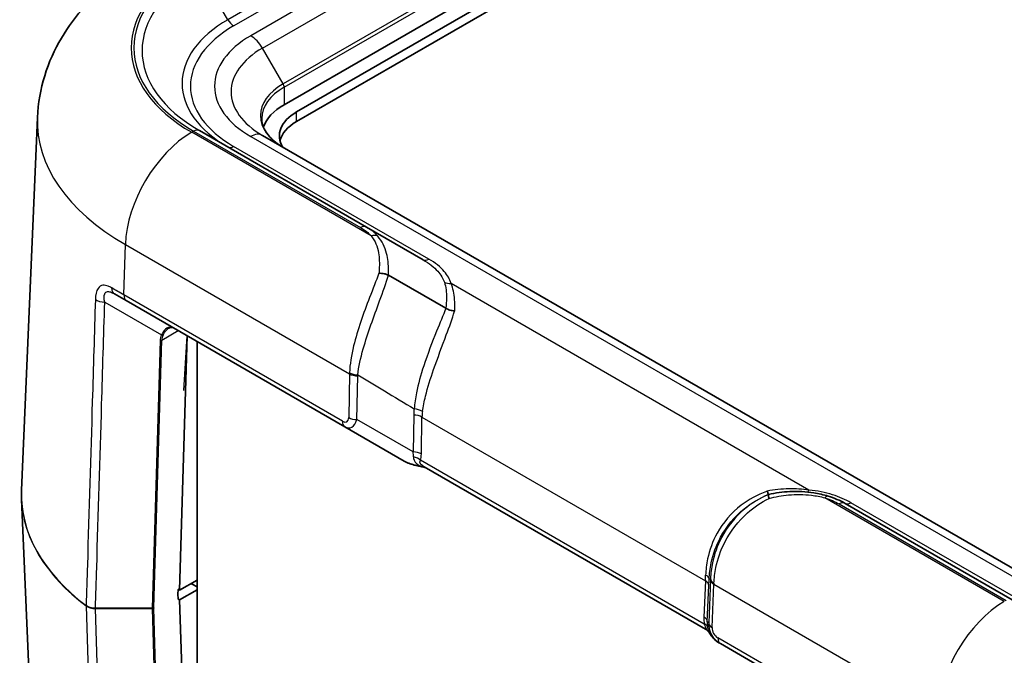
# Model space of a CAD drawing. Units: millimetres. Extents: x 0 to 4406, y 0 to 422.
# Drawn here: x 116 to 158, y 292 to 319 of the extents above; entities that cross this region are included whole.
import ezdxf

# ---------------------------------------------------------------- set-up
doc = ezdxf.new("R2010")
doc.units = ezdxf.units.MM
doc.header["$LTSCALE"] = 1.5
doc.layers.get('Defpoints').update_dxf_attribs({"lineweight": 25})
for name, color, linetype, lineweight in [('Dimension (ISO)', 7, 'Continuous', 18), ('Visible (ISO)', 7, 'Continuous', 35), ('Visible Narrow (ISO)', 7, 'Continuous', 25)]:
    doc.layers.add(name, color=color, linetype=linetype, lineweight=lineweight)
doc.styles.add('Note Text (TK)', font='txt')
doc.dimstyles.new('Default - Method 1b (TK)', dxfattribs={"dimscale": 1.5, "dimtxt": 2.5, "dimasz": 2.5, "dimexe": 1, "dimexo": 1.5, "dimgap": 1, "dimtad": 1, "dimtoh": 1, "dimrnd": 1e-08, "dimdsep": 46, "dimtxsty": 'Note Text (TK)', "dimcen": 0.09, "dimdle": 5, "dimclrd": 100, "dimclre": 100, "dimclrt": 7, "dimadec": 1, "dimazin": 1, "dimtfac": 1, "dimtmove": 0, "dimatfit": 3, "dimfxl": 1, "dimtolj": 1, "dimlwd": -1, "dimlwe": -1, "dimarcsym": 0})

# ---------------------------------------------------------------- blocks, each defined once
blk = doc.blocks.new('*D6')
at = {"layer": 'Defpoints', "color": 0}
for p in [(239.47, 340.754), (289.321, 311.972), (154.928, 287.634)]:
    blk.add_point(p, dxfattribs=at)
at = {"layer": 'Dimension (ISO)', "color": 100}
for p, q in [((241.674, 339.481), (290.79, 311.124)), ((207.954, 260.847), (286.145, 309.977)), ((157.132, 286.361), (206.248, 258.004))]:
    blk.add_line(p, q, dxfattribs=at)
for points in [[(285.813, 310.507), (286.478, 309.448), (289.321, 311.972)], [(207.622, 261.377), (208.287, 260.318), (204.779, 258.852)]]:
    blk.add_solid(points, dxfattribs=at)
at = {"layer": 'Dimension (ISO)', "color": 7, "insert": (240.634, 285.367), "char_height": 3.75, "attachment_point": 4, "rotation": 32.1424, "style": 'Note Text (TK)'}
blk.add_mtext('\\A1;{\\Q-27.858;\\W0.834;\\H0.816x; \\fＭＳ Ｐゴシック|b0|i0;\\H3.7500;121.9}', dxfattribs=at)
blk = doc.blocks.new('*D7')
at = {"layer": 'Defpoints', "color": 0}
for p in [(170.294, 294.569), (172.546, 264.424), (137.545, 244.215)]:
    blk.add_point(p, dxfattribs=at)
at = {"layer": 'Dimension (ISO)', "color": 100}
for p, q in [((168.131, 293.32), (133.851, 273.528)), ((135.572, 270.621), (137.265, 247.955)), ((170.383, 263.175), (136.103, 243.383))]:
    blk.add_line(p, q, dxfattribs=at)
for points in [[(136.195, 270.668), (134.949, 270.575), (135.293, 274.361)], [(137.888, 248.001), (136.642, 247.908), (137.545, 244.215)]]:
    blk.add_solid(points, dxfattribs=at)
at = {"layer": 'Dimension (ISO)', "color": 7, "insert": (139.455, 263.949), "char_height": 3.75, "attachment_point": 4, "rotation": 274.272, "style": 'Note Text (TK)'}
blk.add_mtext('\\A1;{\\Q-25.728;\\W0.852;\\H0.816x; \\fＭＳ Ｐゴシック|b0|i0;\\H3.7500;36.5}', dxfattribs=at)

msp = doc.modelspace()

# ---------------------------------------------------------------- linework, layer by layer
at = {"layer": 'Visible (ISO)'}
for p, q in [((194.2853, 354.5294), (127.1101, 315.7458)), ((127.6405, 315.4396), (194.8156, 354.2232)), ((194.8156, 353.815), (127.6405, 315.0314)), ((116.5927, 315.2057), (115.9126, 299.3079)), ((130.6225, 310.5336), (123.5014, 314.645)), ((160.8341, 294.4382), (126.1859, 314.4423)), ((130.6225, 310.5336), (133.0367, 309.1397)), ((134.0047, 307.0688), (131.5626, 308.4787)), ((120.3829, 307.3946), (119.8769, 307.6868)), ((120.3829, 307.3946), (129.7006, 302.0151)), ((134.0054, 307.0684), (134.0047, 307.0688)), ((122.6554, 295.0476), (122.9778, 305.8965)), ((123.3978, 290.5773), (123.3978, 305.654)), ((129.7006, 302.0151), (132.2358, 300.5514)), ((145.0728, 293.3936), (133.0891, 300.3124)), ((116.2366, 291.3369), (115.9126, 298.9115)), ((158.1496, 294.6408), (151.0284, 298.7522)), ((123.3978, 295.4763), (122.6554, 295.0476)), ((123.3978, 295.1905), (123.1857, 295.313)), ((122.6554, 295.0476), (122.5846, 295.0885)), ((122.5906, 295.085), (122.5847, 294.8872)), ((122.5847, 294.8815), (122.5908, 294.6838)), ((122.6554, 294.6394), (123.3978, 295.068)), ((122.6554, 294.6394), (122.5846, 294.6802)), ((122.7772, 290.6796), (122.6554, 294.6394)), ((145.6524, 292.8053), (145.7135, 292.77)), ((145.7135, 292.77), (155.0312, 287.3905))]:
    msp.add_line(p, q, dxfattribs=at)
for centre, major_axis, start_param, end_param in [((129.4082, 314.419), (-3.25, 0), 5.4977871, 6.0757737), ((129.4082, 314.419), (-2.5, 0), 5.4977871, 6.6174195), ((129.4082, 314.0108), (-2.5, 0), 5.4977871, 6.1412883), ((129.4082, 298.9056), (-8.8, 0), 0.7797163, 0.7853982), ((122.6554, 294.9252), (-0.05, -0.0866), 5.4628806, 5.5326937)]:
    msp.add_ellipse(centre, major_axis=major_axis, ratio=0.5773503, start_param=start_param, end_param=end_param, dxfattribs=at)
for points, knots in [([(121.1702, 321.9745), (120.7017, 321.704), (120.2513, 321.4031), (119.397, 320.7312), (118.9929, 320.3601), (118.2488, 319.5372), (117.9088, 319.085), (117.3238, 318.0957), (117.0793, 317.558), (116.7263, 316.4173), (116.6188, 315.8145), (116.5927, 315.2057)], [0, 0, 0, 0, 0.15214059, 0.15214059, 0.30428118, 0.30428118, 0.45642176, 0.45642176, 0.60856235, 0.60856235, 0.76070294, 0.76070294, 0.76070294, 0.76070294]), ([(127.0687, 313.9326), (126.9488, 314.0018), (126.8393, 314.076), (126.6438, 314.2314), (126.5577, 314.3126), (126.4107, 314.4792), (126.3497, 314.5645), (126.253, 314.7364), (126.2173, 314.8229), (126.1699, 314.9955), (126.1582, 315.0817), (126.1582, 315.1679)], [4.71238898, 4.71238898, 4.71238898, 4.71238898, 4.86946861, 4.86946861, 5.02654825, 5.02654825, 5.18362788, 5.18362788, 5.34070751, 5.34070751, 5.49778714, 5.49778714, 5.49778714, 5.49778714]), ([(131.558, 308.4812), (131.5039, 308.5084), (131.4433, 308.5294), (131.3428, 308.5514), (131.3051, 308.5569), (131.2299, 308.5628), (131.1925, 308.5632), (131.1556, 308.5608), (131.1549, 308.5608), (131.1543, 308.5608)], [-0.042326136, -0.042326136, -0.042326136, -0.042326136, -0.022759087, -0.022759087, -0.011364594, -0.011364594, 0, 0, 0.000198691, 0.000198691, 0.000198691, 0.000198691]), ([(134.3843, 306.9657), (134.3837, 306.9657), (134.3831, 306.9657), (134.3494, 306.9659), (134.3156, 306.9684), (134.2481, 306.9781), (134.2145, 306.9851), (134.1185, 307.0119), (134.0587, 307.0371), (134.0054, 307.0684)], [-0.040419715, -0.040419715, -0.040419715, -0.040419715, -0.040231426, -0.040231426, -0.029912595, -0.029912595, -0.019622812, -0.019622812, 0, 0, 0, 0]), ([(122.4103, 306.2241), (122.3952, 306.2329), (122.3804, 306.2397), (122.3517, 306.2497), (122.3377, 306.2529), (122.3103, 306.2563), (122.2968, 306.2564), (122.2694, 306.2535), (122.2555, 306.2505), (122.2268, 306.2409), (122.2119, 306.2342), (122.1967, 306.2254)], [0, 0, 0, 0, 0.012047341, 0.012047341, 0.024094681, 0.024094681, 0.036142022, 0.036142022, 0.048189362, 0.048189362, 0.060236703, 0.060236703, 0.060236703, 0.060236703]), ([(132.2358, 300.5514), (132.2683, 300.5326), (132.3033, 300.5148), (132.3781, 300.4807), (132.4179, 300.4646), (132.5019, 300.434), (132.5461, 300.4195), (132.6385, 300.3924), (132.6868, 300.3797), (132.7867, 300.3562), (132.8385, 300.3454), (132.8917, 300.3355)], [0.53739536, 0.53739536, 0.53739536, 0.53739536, 0.64846757, 0.64846757, 0.75953978, 0.75953978, 0.87061199, 0.87061199, 0.98168419, 0.98168419, 1.0927564, 1.0927564, 1.0927564, 1.0927564]), ([(132.8917, 300.3355), (132.9219, 300.3299), (132.9517, 300.3235), (133.0107, 300.309), (133.0399, 300.301), (133.0977, 300.284), (133.1262, 300.2749), (133.1675, 300.2611), (133.1803, 300.2568), (133.1932, 300.2523)], [0, 0, 0, 0, 0.010149471, 0.010149471, 0.020298942, 0.020298942, 0.030448413, 0.030448413, 0.03506993, 0.03506993, 0.03506993, 0.03506993]), ([(115.9126, 298.9115), (115.9115, 298.938), (115.9106, 298.9644), (115.9092, 299.0172), (115.9087, 299.0436), (115.9083, 299.0965), (115.9083, 299.1229), (115.9087, 299.1758), (115.9092, 299.2022), (115.9106, 299.255), (115.9115, 299.2814), (115.9126, 299.3079)], [5.473091921, 5.473091921, 5.473091921, 5.473091921, 5.48297001, 5.48297001, 5.492848099, 5.492848099, 5.502726188, 5.502726188, 5.512604278, 5.512604278, 5.522482367, 5.522482367, 5.522482367, 5.522482367]), ([(147.7086, 299.2729), (147.7088, 299.2725), (147.7089, 299.2721), (147.7168, 299.2482), (147.7238, 299.2272), (147.7361, 299.1908), (147.7413, 299.1754), (147.7538, 299.1396), (147.7584, 299.1275), (147.7591, 299.1277)], [-0.000188303, -0.000188303, -0.000188303, -0.000188303, 0, 0, 0.010319591, 0.010319591, 0.020610133, 0.020610133, 0.040234392, 0.040234392, 0.040234392, 0.040234392]), ([(147.7589, 299.1276), (147.7548, 299.1259), (147.7546, 299.1121), (147.7608, 299.0725), (147.7643, 299.0542), (147.774, 299.0111), (147.78, 298.9864), (147.7873, 298.9585), (147.7875, 298.958), (147.7876, 298.9575)], [0, 0, 0, 0, 0.019564544, 0.019564544, 0.030957578, 0.030957578, 0.042320717, 0.042320717, 0.042519382, 0.042519382, 0.042519382, 0.042519382]), ([(150.3101, 299.0585), (150.111, 299.1193), (149.9044, 299.1659), (149.3581, 299.2516), (149.0134, 299.2699), (148.3652, 299.2401), (148.061, 299.1999), (147.7591, 299.1277)], [1.35961923, 1.35961923, 1.35961923, 1.35961923, 1.41893629, 1.41893629, 1.51384358, 1.51384358, 1.59746012, 1.59746012, 1.59746012, 1.59746012]), ([(151.0284, 298.7522), (150.9188, 298.8155), (150.8034, 298.8724), (150.5633, 298.9742), (150.4385, 299.0192), (150.3101, 299.0585)], [-0.07657196, -0.07657196, -0.07657196, -0.07657196, -0.03828598, -0.03828598, 0, 0, 0, 0]), ([(145.1982, 293.2907), (145.1954, 293.2939), (145.1922, 293.2975), (145.1846, 293.3057), (145.1802, 293.3103), (145.1694, 293.3209), (145.1631, 293.327), (145.1471, 293.3413), (145.1375, 293.3495), (145.1117, 293.369), (145.0957, 293.3804), (145.0728, 293.3936)], [0.2113426689, 0.2113426689, 0.2113426689, 0.2113426689, 0.2119058995, 0.2119058995, 0.21246913, 0.21246913, 0.2130323606, 0.2130323606, 0.2135955911, 0.2135955911, 0.2141588217, 0.2141588217, 0.2141588217, 0.2141588217]), ([(145.1982, 293.2907), (145.2034, 293.2847), (145.2085, 293.2787), (145.2182, 293.2669), (145.2229, 293.261), (145.2319, 293.2492), (145.2361, 293.2434), (145.2442, 293.2318), (145.248, 293.2261), (145.2551, 293.2148), (145.2584, 293.2092), (145.2615, 293.2036)], [0.111119886, 0.111119886, 0.111119886, 0.111119886, 0.115040905, 0.115040905, 0.118961924, 0.118961924, 0.122882943, 0.122882943, 0.126803963, 0.126803963, 0.130724982, 0.130724982, 0.130724982, 0.130724982]), ([(145.2615, 293.2036), (145.2798, 293.1706), (145.2999, 293.1386), (145.3434, 293.077), (145.3668, 293.0473), (145.4166, 292.9907), (145.4431, 292.9638), (145.4986, 292.913), (145.5278, 292.8891), (145.5884, 292.8446), (145.6199, 292.824), (145.6524, 292.8053)], [-1.0927564, -1.0927564, -1.0927564, -1.0927564, -0.9816842, -0.9816842, -0.87061199, -0.87061199, -0.75953978, -0.75953978, -0.64846757, -0.64846757, -0.53739536, -0.53739536, -0.53739536, -0.53739536])]:
    msp.add_open_spline(points, degree=3, knots=knots, dxfattribs=at)
for points in [[(131.558, 308.4812), (131.5595, 308.4804), (131.5611, 308.4796), (131.5626, 308.4787)], [(147.7591, 299.1277), (147.7591, 299.1277), (147.759, 299.1277), (147.7589, 299.1276)]]:
    msp.add_open_spline(points, degree=3, dxfattribs=at)
at = {"layer": 'Visible Narrow (ISO)'}
for p, q in [((192.861, 357.4746), (125.6859, 318.691)), ((126.1859, 318.1632), (193.361, 356.9468)), ((194.2439, 355.4176), (127.0687, 316.6341)), ((127.1101, 316.4947), (194.2853, 355.2783)), ((132.6832, 323.9791), (124.7085, 319.3749)), ((124.9585, 319.111), (132.9332, 323.7152)), ((124.7085, 319.3749), (123.5014, 321.4656)), ((127.0687, 316.6341), (126.1859, 318.1632)), ((127.1101, 316.4947), (127.1101, 315.7458)), ((127.6405, 315.0314), (127.6405, 315.4396)), ((130.8247, 310.1541), (123.1702, 314.5734)), ((123.2514, 314.6202), (130.3725, 310.5088)), ((125.6859, 314.3928), (160.3341, 294.3886)), ((133.2867, 309.1645), (124.9585, 313.9728)), ((120.2796, 307.6379), (120.3435, 309.7894)), ((120.3435, 309.7894), (129.8973, 304.2735)), ((149.4887, 299.3214), (134.2296, 308.1312)), ((119.4626, 307.3283), (121.8814, 305.9318)), ((129.5972, 302.2584), (120.2796, 307.6379)), ((121.8928, 305.7117), (122.5953, 306.1173)), ((121.8221, 305.6969), (121.4827, 294.2761)), ((121.5534, 294.2909), (121.8928, 305.7117)), ((122.8364, 303.5598), (122.9778, 305.8965)), ((129.8973, 304.2735), (129.8651, 302.4068)), ((130.2184, 302.3223), (130.2507, 304.189)), ((132.609, 300.9421), (130.2184, 302.3223)), ((132.6362, 302.5157), (132.609, 300.9421)), ((132.9623, 300.8576), (132.9895, 302.4312)), ((132.9895, 302.4312), (145.0754, 295.4534)), ((145.0282, 293.6029), (132.927, 300.5895)), ((157.8185, 294.5692), (150.164, 298.9885)), ((150.7784, 298.7275), (157.8996, 294.6161)), ((159.5933, 293.9764), (151.2784, 298.777)), ((123.1857, 295.313), (123.1857, 295.3538)), ((145.0754, 295.4534), (145.0097, 293.902)), ((145.1561, 293.698), (145.2218, 295.2494)), ((145.2916, 295.5051), (145.2137, 293.6648)), ((145.3601, 293.4608), (145.438, 295.3011)), ((145.438, 295.3011), (154.9918, 289.7852)), ((119.0682, 294.2761), (119.0682, 294.268)), ((121.4827, 294.2761), (119.0682, 294.2761)), ((119.0682, 294.268), (121.4827, 294.268)), ((121.4827, 294.268), (121.5999, 290.4593)), ((121.6706, 290.4782), (121.5534, 294.2869)), ((145.2137, 293.6648), (145.1561, 293.698)), ((154.9278, 287.6337), (145.6102, 293.0133))]:
    msp.add_line(p, q, dxfattribs=at)
for centre, major_axis, ratio, start_param, end_param in [((129.4082, 318.1749), (-8.8218, 0), 0.5773503, 5.4977871, 7.0685835), ((129.4082, 318.1749), (-8.7071, 0), 0.5773503, 5.4977871, 7.0685835), ((129.4082, 318.0553), (-8.3536, 0), 0.5773503, 5.4977871, 7.0685835), ((129.4082, 316.6615), (-6.6464, 0), 0.5773503, 5.4977871, 7.0685835), ((129.4082, 316.5419), (-6.2929, 0), 0.5773503, 5.4977871, 7.0685835), ((124.9585, 319.5192), (-0.25, 0.433), 0.5773503, 1.5707963, 2.3561945), ((129.4082, 316.5419), (-5.2642, 0), 0.5773503, 5.4977871, 7.0685835), ((125.6859, 317.8745), (0.5, -0.866), 0.5773503, 1.5707963, 2.3561945), ((129.4082, 316.3028), (-4.5571, 0), 0.5773503, 5.4977871, 7.0685835), ((129.4082, 315.2833), (-3.3086, 0), 0.5773503, 5.4977871, 7.0685835), ((126.9687, 316.5763), (-0.1, 0.1732), 0.5773503, 3.9269908, 4.712389), ((129.4082, 315.1679), (-3.25, 0), 0.5773503, 5.4977871, 6.2831853), ((129.4082, 315.0229), (-12.8194, 0), 0.5773503, 6.2584901, 7.0685835), ((123.1702, 311.3074), (2, 3.4641), 0.5773503, 0.7853982, 2.3212879), ((123.2514, 314.212), (0.25, 0.433), 0.5773503, 0, 0.7853982), ((125.6859, 313.5763), (0.5, 0.866), 0.5773503, 0, 0.7853982), ((124.9585, 314.3811), (-0.25, -0.433), 0.5773503, 0, 0.7853982), ((130.3725, 310.1006), (0.25, 0.433), 0.5773503, 0, 0.7853982), ((130.8247, 309.7458), (0.3686, 0.3378), 0.7217129, 0.3117554, 0.9864794), ((133.2867, 309.5728), (-0.25, -0.433), 0.5773503, 0, 0.7853982), ((134.2296, 308.5395), (-0.4775, -0.1485), 0.8036507, 0.7029617, 1.3259365), ((120.1269, 308.1198), (-0.25, -0.433), 0.6415852, 5.4611777, 6.2831853), ((119.4626, 307.6068), (0.4998, -0.0151), 0.5568434, 3.8043803, 4.7292247), ((120.6329, 307.8277), (-0.25, -0.433), 0.5773503, 5.4628806, 6.2831853), ((123.3778, 305.6969), (-1.5558, -0.0243), 0.5871578, 5.996513, 6.256538), ((121.8221, 305.7526), (-0.1, 0.003), 0.5568493, 1.5873462, 2.3730491), ((121.8814, 305.9875), (-0.0901, 0.0435), 0.5170328, 1.8153353, 2.6427497), ((123.3778, 305.7526), (-1.4845, -0.0815), 0.5585711, 5.974218, 6.2342431), ((135.2017, 304.3611), (-5.3031, -0.2106), 0.6290998, 6.232055, 6.2463464), ((130.2507, 304.4633), (0.4999, -0.0086), 0.5484459, 3.936977, 4.7218706), ((130.2519, 304.5051), (0.4996, -0.0207), 0.5481735, 3.9503389, 4.7351281), ((135.2017, 304.0868), (-4.9508, 0.1111), 0.5910525, 6.2719386, 6.28623), ((139.0018, 302.3843), (-6.3653, 0.1429), 0.5910525, 6.2150668, 6.28623), ((132.6569, 302.5086), (-0.4953, 0.0685), 0.5448759, 4.001166, 4.7875642), ((129.3694, 302.9672), (0.4224, -0.7383), 0.3513299, 5.7405164, 6.8163285), ((129.7228, 303.157), (0.1774, -1.1864), 0.4615915, 5.9312322, 7.0070443), ((130.2184, 302.5966), (0.4999, -0.0086), 0.5484459, 3.936977, 4.7218706), ((132.6362, 302.2414), (-0.4999, 0.0086), 0.5484459, 3.936977, 4.7218706), ((139.0018, 302.11), (-6.0079, 0.4222), 0.5553207, 6.2422607, 6.3134239), ((129.9506, 302.4481), (-0.25, -0.433), 0.5773503, 5.4628806, 6.2831853), ((132.609, 300.6679), (-0.4999, 0.0086), 0.5484459, 3.936977, 4.7218706), ((131.1222, 302.349), (1.4354, -1.788), 0.2604427, 0.2839934, 0.4855305), ((132.5737, 300.3998), (-0.4811, 0.1362), 0.6824852, 4.0977888, 4.7868575), ((131.4755, 302.5388), (1.2672, -2.2148), 0.3513299, 0.3316061, 0.5331432), ((133.658, 300.8849), (-1.6413, -0.0603), 0.3507895, 0.5098393, 1.0652003), ((132.9099, 300.4339), (-0.0182, -0.0983), 0.2492621, 5.7394704, 6.2831853), ((129.4082, 299.1154), (-13.4998, 0), 0.5773503, 6.2584901, 6.9343319), ((129.4082, 299.104), (-13.4998, 0), 0.5773503, 0.0246952, 0.6511466), ((149.4887, 299.7296), (-0.0515, -0.4973), 0.1442647, 0, 0.6229748), ((150.164, 298.5803), (0.1461, 0.4782), 0.381834, 0, 0.674724), ((150.7784, 298.3192), (0.25, 0.433), 0.5773503, 0, 0.7853982), ((151.2784, 299.1853), (-0.25, -0.433), 0.5773503, 0, 0.7853982), ((144.7166, 298.8106), (0.1556, -4.7036), 0.0753082, 0.7734726, 0.8446358), ((144.7332, 295.5364), (0.4996, -0.0198), 0.4794369, 0.0229621, 0.8093603), ((144.7221, 295.2637), (0.4996, -0.0211), 0.5651364, 0.0244258, 0.8093194), ((145.2163, 298.7963), (0.1098, 5.1324), 0.0219091, 3.949866, 4.0210291), ((145.2873, 298.2638), (-0.0854, -3.9919), 0.0219091, 0.8082733, 0.8225647), ((145.7913, 295.4909), (-0.4996, 0.0211), 0.5651364, 0.0244258, 0.8093194), ((145.7931, 295.5324), (-0.4996, 0.0209), 0.5483438, 0.024097, 0.8088862), ((145.787, 298.2496), (0.3333, 4.4256), 0.0383579, 2.2885444, 2.3028359), ((118.8296, 294.4557), (0.1208, 0.1594), 0.6494327, 2.3980539, 2.467867), ((157.8185, 291.3032), (2, 3.4641), 0.5773503, 0.7853982, 2.3212879), ((121.5826, 294.3875), (-0.0675, -0.1984), 0.3717288, 5.4290198, 5.4783952), ((121.4827, 294.3318), (-0.1, 0.003), 0.5568493, 1.5873462, 2.3730491), ((121.4827, 294.3277), (0.1, 0.0031), 0.5971478, 4.694011, 5.4797139), ((121.6533, 294.3466), (0.0888, 0.0888), 0.5176381, 2.6392466, 2.688622), ((146.5447, 293.8386), (1.5357, -0.0393), 0.9693278, 3.125379, 3.3269161), ((144.6564, 293.7123), (0.4996, -0.0211), 0.5651364, 0.0244258, 0.8093194), ((144.6749, 293.4132), (0.4932, 0.0824), 0.3965205, 0.0191337, 0.7082024), ((146.1913, 293.6489), (-1.0359, 0.0311), 0.9544678, 6.2648936, 6.4664307), ((146.225, 293.6294), (1.0118, -0.019), 0.9845476, 3.1251128, 4.2009249), ((145.7134, 293.6505), (-0.4996, 0.0211), 0.5651364, 0.0244258, 0.8093194), ((145.8717, 293.4396), (-0.5119, 0.0131), 0.9693278, 6.2669716, 7.3427837), ((145.3489, 293.2522), (-0.0874, -0.0485), 0.7775185, 6.2639864, 6.2831853), ((146.1302, 293.6841), (-0.5196, 0.8806), 0.9709147, 1.5422897, 2.0976508), ((145.9635, 293.203), (-0.25, -0.433), 0.5773503, 5.4628806, 6.2831853)]:
    msp.add_ellipse(centre, major_axis=major_axis, ratio=ratio, start_param=start_param, end_param=end_param, dxfattribs=at)
for points, knots in [([(130.3725, 310.5088), (130.4628, 310.4567), (130.546, 310.4006), (130.6971, 310.2818), (130.765, 310.2192), (130.8247, 310.1541)], [-0.07657196, -0.07657196, -0.07657196, -0.07657196, -0.03828598, -0.03828598, 0, 0, 0, 0]), ([(131.1008, 310.149), (131.0383, 310.2199), (130.9671, 310.2881), (130.8075, 310.417), (130.7192, 310.4778), (130.6225, 310.5336)], [0, 0, 0, 0, 0.03828598, 0.03828598, 0.07657196, 0.07657196, 0.07657196, 0.07657196]), ([(130.8247, 310.1541), (130.9979, 309.9455), (131.0901, 309.7061), (131.173, 309.2187), (131.1803, 308.9811), (131.1629, 308.6683), (131.159, 308.615), (131.1543, 308.5608)], [-1.35961923, -1.35961923, -1.35961923, -1.35961923, -1.24098982, -1.24098982, -1.14521426, -1.14521426, -1.12594733, -1.12594733, -1.12594733, -1.12594733]), ([(131.5626, 308.4787), (131.5648, 308.5466), (131.5654, 308.6129), (131.5613, 308.9425), (131.5346, 309.1832), (131.4093, 309.6813), (131.2943, 309.929), (131.1008, 310.149)], [1.12177834, 1.12177834, 1.12177834, 1.12177834, 1.14521426, 1.14521426, 1.24098982, 1.24098982, 1.35961923, 1.35961923, 1.35961923, 1.35961923]), ([(133.0367, 309.1397), (133.2891, 308.9941), (133.5034, 308.8278), (133.7948, 308.4983), (133.8895, 308.3399), (133.9425, 308.1782)], [0, 0, 0, 0, 0.11270215, 0.11270215, 0.20544296, 0.20544296, 0.20544296, 0.20544296]), ([(134.2296, 308.1312), (134.175, 308.3069), (134.0773, 308.4781), (133.7752, 308.8329), (133.5524, 309.0111), (133.2867, 309.1645)], [-0.20544296, -0.20544296, -0.20544296, -0.20544296, -0.11270215, -0.11270215, 0, 0, 0, 0]), ([(131.1543, 308.5608), (131.0369, 308.2442), (130.8965, 307.896), (130.6266, 307.1981), (130.4976, 306.8532), (130.3801, 306.5048), (130.2626, 306.1564), (130.1567, 305.8051), (129.9782, 305.0651), (129.9137, 304.6803), (129.8988, 304.3213)], [0.00409294, 0.00409294, 0.00409294, 0.00409294, 0.11278286, 0.11278286, 0.20962363, 0.20962363, 0.20962363, 0.30646441, 0.30646441, 0.41924727, 0.41924727, 0.41924727, 0.41924727]), ([(130.2519, 304.2308), (130.291, 304.5753), (130.3756, 304.9479), (130.5805, 305.6719), (130.6943, 306.0185), (130.8148, 306.3649), (130.9354, 306.7113), (131.0626, 307.0571), (131.3241, 307.7766), (131.4561, 308.1448), (131.558, 308.4812)], [-0.41924727, -0.41924727, -0.41924727, -0.41924727, -0.30646441, -0.30646441, -0.20962363, -0.20962363, -0.20962363, -0.11278286, -0.11278286, -0.00001691, -0.00001691, -0.00001691, -0.00001691]), ([(133.9425, 308.1782), (134.01, 307.9722), (134.0347, 307.7494), (134.0328, 307.3673), (134.023, 307.2208), (134.0054, 307.0684)], [2.10699862, 2.10699862, 2.10699862, 2.10699862, 2.22510214, 2.22510214, 2.29352135, 2.29352135, 2.29352135, 2.29352135]), ([(119.7532, 307.9425), (119.7027, 307.9718), (119.6529, 307.9963), (119.5267, 308.0438), (119.4526, 308.0566), (119.3013, 308.0384), (119.2309, 307.9922), (119.1033, 307.8066), (119.0692, 307.6366), (119.0635, 307.4475)], [0, 0, 0, 0, 0.02190986, 0.02190986, 0.05696563, 0.05696563, 0.10253813, 0.10253813, 0.17087705, 0.17087705, 0.17087705, 0.17087705]), ([(119.4626, 307.3283), (119.4321, 307.4742), (119.4256, 307.6045), (119.4842, 307.7441), (119.5269, 307.7776), (119.6342, 307.7865), (119.6909, 307.7739), (119.7927, 307.7324), (119.8341, 307.7115), (119.8769, 307.6868)], [-0.17087705, -0.17087705, -0.17087705, -0.17087705, -0.10253813, -0.10253813, -0.05696563, -0.05696563, -0.02190986, -0.02190986, 0, 0, 0, 0]), ([(120.2796, 307.6379), (120.103, 307.7398), (119.9314, 307.8392), (119.7611, 307.938), (119.7571, 307.9402), (119.7532, 307.9425)], [0, 0, 0, 0, 0.056035973, 0.056035973, 0.057362542, 0.057362542, 0.057362542, 0.057362542]), ([(134.3843, 306.9657), (134.393, 307.1314), (134.392, 307.2898), (134.3621, 307.6889), (134.3169, 307.9177), (134.2296, 308.1312)], [-2.29720465, -2.29720465, -2.29720465, -2.29720465, -2.22510214, -2.22510214, -2.10699862, -2.10699862, -2.10699862, -2.10699862]), ([(119.0635, 307.4475), (119.0198, 305.9955), (118.9761, 304.5436), (118.8625, 300.7685), (118.7926, 298.4454), (118.7054, 295.5454), (118.688, 294.9684), (118.6707, 294.3914)], [0, 0, 0, 0, 0.5245956, 0.5245956, 1.3639485, 1.3639485, 1.5724148, 1.5724148, 1.5724148, 1.5724148]), ([(119.0682, 294.2761), (119.0856, 294.8521), (119.103, 295.4282), (119.1905, 298.3272), (119.2607, 300.65), (119.3748, 304.4247), (119.4187, 305.8765), (119.4626, 307.3283)], [-1.5721082, -1.5721082, -1.5721082, -1.5721082, -1.3639485, -1.3639485, -0.5245956, -0.5245956, 0, 0, 0, 0]), ([(134.0047, 307.0688), (133.8922, 306.7694), (133.7552, 306.4398), (133.4258, 305.623), (133.2298, 305.1195), (132.9378, 304.2257), (132.8291, 303.837), (132.7073, 303.23), (132.6736, 303.0025), (132.6569, 302.7829)], [-0.53881969, -0.53881969, -0.53881969, -0.53881969, -0.40309478, -0.40309478, -0.22394154, -0.22394154, -0.08613136, -0.08613136, 0, 0, 0, 0]), ([(133.0085, 302.6684), (133.0391, 302.8796), (133.0851, 303.0998), (133.2338, 303.6906), (133.3541, 304.0723), (133.659, 304.9582), (133.8522, 305.4631), (134.1602, 306.2923), (134.2826, 306.6303), (134.3766, 306.9404), (134.3792, 306.9488), (134.3817, 306.9573), (134.3843, 306.9657)], [0, 0, 0, 0, 0.08613136, 0.08613136, 0.22394154, 0.22394154, 0.40309478, 0.40309478, 0.53881969, 0.53881969, 0.53881969, 0.54252927, 0.54252927, 0.54252927, 0.54252927]), ([(122.4103, 306.2241), (122.3533, 306.257), (122.2941, 306.2723), (122.152, 306.2604), (122.0701, 306.2113), (121.9554, 306.0738), (121.9157, 306.0075), (121.8814, 305.9318)], [0, 0, 0, 0, 0.0357793, 0.0357793, 0.08692784, 0.08692784, 0.11889568, 0.11889568, 0.11889568, 0.11889568]), ([(121.9497, 305.9271), (121.9877, 306.0029), (122.0303, 306.0692), (122.1145, 306.1665), (122.1551, 306.2011), (122.1967, 306.2251)], [-0.11889568, -0.11889568, -0.11889568, -0.11889568, -0.086927843, -0.086927843, -0.060236703, -0.060236703, -0.060236703, -0.060236703]), ([(130.2519, 304.2308), (130.6298, 304.0032), (131.0077, 303.7756), (131.3857, 303.5481), (131.8094, 303.293), (132.2332, 303.0379), (132.6569, 302.7829)], [-1.34886214, -1.34886214, -1.34886214, -1.34886214, -1.20914287, -1.20914287, -1.20914287, -1.05250288, -1.05250288, -1.05250288, -1.05250288]), ([(132.6306, 300.7374), (132.6254, 300.6377), (132.6605, 300.5385), (132.8019, 300.4093), (132.8399, 300.3802), (132.8816, 300.3521)], [-0.292614956, -0.292614956, -0.292614956, -0.292614956, -0.236177103, -0.236177103, -0.219520808, -0.219520808, -0.219520808, -0.219520808]), ([(133.0882, 300.3128), (133.0274, 300.3479), (132.9761, 300.3831), (132.881, 300.4799), (132.8918, 300.5329), (132.927, 300.5895)], [0.206798609, 0.206798609, 0.206798609, 0.206798609, 0.236177103, 0.236177103, 0.292614956, 0.292614956, 0.292614956, 0.292614956]), ([(133.1871, 300.2559), (133.1599, 300.2658), (133.1326, 300.2756), (133.031, 300.3109), (132.9563, 300.3345), (132.8816, 300.3521)], [-0.035065047, -0.035065047, -0.035065047, -0.035065047, -0.025620316, -0.025620316, 0, 0, 0, 0]), ([(149.4887, 299.3214), (149.2054, 299.36), (148.9194, 299.3768), (148.3223, 299.3663), (148.0111, 299.3343), (147.7086, 299.2729)], [2.10699869, 2.10699869, 2.10699869, 2.10699869, 2.1974665, 2.1974665, 2.29720472, 2.29720472, 2.29720472, 2.29720472]), ([(147.7086, 299.2729), (147.698, 299.2692), (147.6873, 299.2654), (147.6767, 299.2616), (147.2882, 299.1215), (146.9246, 298.9227), (146.1767, 298.3476), (145.8249, 297.9342), (145.3797, 297.1294), (145.245, 296.7559), (145.1188, 296.1521), (145.0924, 295.9207), (145.0848, 295.6961)], [-0.54252927, -0.54252927, -0.54252927, -0.54252927, -0.53881968, -0.53881968, -0.53881968, -0.40309316, -0.40309316, -0.22394065, -0.22394065, -0.08613102, -0.08613102, 0, 0, 0, 0]), ([(145.2329, 295.5221), (145.2421, 295.7461), (145.2699, 295.977), (145.398, 296.5803), (145.5322, 296.9543), (145.9702, 297.7639), (146.3132, 298.1825), (147.0368, 298.7717), (147.3869, 298.9781), (147.7589, 299.1276)], [0, 0, 0, 0, 0.08613102, 0.08613102, 0.22394065, 0.22394065, 0.40309316, 0.40309316, 0.53879789, 0.53879789, 0.53879789, 0.53879789]), ([(147.7589, 299.1276), (147.3965, 298.975), (147.0566, 298.7682), (146.3439, 298.1765), (146.0055, 297.7536), (145.5782, 296.9458), (145.4495, 296.5755), (145.3279, 295.9854), (145.302, 295.7614), (145.2934, 295.5466)], [-0.41923036, -0.41923036, -0.41923036, -0.41923036, -0.31598297, -0.31598297, -0.17554609, -0.17554609, -0.06751773, -0.06751773, 0, 0, 0, 0]), ([(145.4399, 295.3486), (145.4489, 295.5635), (145.4752, 295.7877), (145.5964, 296.3787), (145.7236, 296.7502), (146.1414, 297.5642), (146.4702, 297.9929), (147.1453, 298.5897), (147.4571, 298.7976), (147.7876, 298.9575)], [0, 0, 0, 0, 0.06751773, 0.06751773, 0.17554609, 0.17554609, 0.31598297, 0.31598297, 0.41515432, 0.41515432, 0.41515432, 0.41515432]), ([(147.7876, 298.9575), (148.0611, 299.0346), (148.3393, 299.0842), (148.9472, 299.1405), (149.2776, 299.1368), (149.7914, 299.0755), (149.9834, 299.0385), (150.164, 298.9885)], [-1.59329113, -1.59329113, -1.59329113, -1.59329113, -1.51384358, -1.51384358, -1.41893629, -1.41893629, -1.35961923, -1.35961923, -1.35961923, -1.35961923]), ([(151.2784, 298.777), (151.0469, 298.9107), (150.7828, 299.0256), (150.1818, 299.2151), (149.8405, 299.2849), (149.4887, 299.3214)], [-0.20544353, -0.20544353, -0.20544353, -0.20544353, -0.10722568, -0.10722568, 0, 0, 0, 0]), ([(150.164, 298.9885), (150.2768, 298.9541), (150.3853, 298.9149), (150.591, 298.8276), (150.6882, 298.7796), (150.7784, 298.7275)], [0, 0, 0, 0, 0.03828598, 0.03828598, 0.07657196, 0.07657196, 0.07657196, 0.07657196]), ([(145.2329, 295.5221), (145.2436, 295.5264), (145.2542, 295.5306), (145.2649, 295.5349), (145.2744, 295.5388), (145.2839, 295.5427), (145.2934, 295.5466)], [-0.85136786, -0.85136786, -0.85136786, -0.85136786, -0.69472787, -0.69472787, -0.69472787, -0.5550086, -0.5550086, -0.5550086, -0.5550086]), ([(119.0682, 294.2761), (119.0299, 294.2764), (118.9916, 294.2792), (118.917, 294.2898), (118.8807, 294.2975), (118.8464, 294.3074), (118.8173, 294.3159), (118.7896, 294.3259), (118.7289, 294.353), (118.6974, 294.3712), (118.6707, 294.3914)], [-0.027579898, -0.027579898, -0.027579898, -0.027579898, -0.020684923, -0.020684923, -0.013789949, -0.013789949, -0.013789949, -0.007947564, -0.007947564, 0, 0, 0, 0]), ([(118.6707, 294.38), (118.6974, 294.3597), (118.7289, 294.3415), (118.7896, 294.3147), (118.8173, 294.3048), (118.8464, 294.2966), (118.8807, 294.2869), (118.917, 294.2796), (118.9916, 294.27), (119.0299, 294.2677), (119.0682, 294.268)], [0, 0, 0, 0, 0.007947564, 0.007947564, 0.013789949, 0.013789949, 0.013789949, 0.020684923, 0.020684923, 0.027579898, 0.027579898, 0.027579898, 0.027579898]), ([(118.6707, 294.38), (118.6965, 293.5498), (118.7224, 292.7195), (118.7783, 290.9235), (118.8084, 289.9577), (118.8385, 288.9919)], [0.05072939, 0.05072939, 0.05072939, 0.05072939, 0.36142148, 0.36142148, 0.72284296, 0.72284296, 0.72284296, 0.72284296]), ([(119.2367, 288.8818), (119.2065, 289.8477), (119.1762, 290.8136), (119.1201, 292.609), (119.0941, 293.4385), (119.0682, 294.268)], [-0.72284296, -0.72284296, -0.72284296, -0.72284296, -0.36142148, -0.36142148, -0.05103601, -0.05103601, -0.05103601, -0.05103601]), ([(145.0282, 293.6029), (145.0412, 293.5629), (145.0558, 293.5252), (145.0964, 293.4265), (145.1161, 293.3831), (145.0921, 293.3838), (145.0836, 293.3872), (145.073, 293.3933)], [-0.299976447, -0.299976447, -0.299976447, -0.299976447, -0.276119969, -0.276119969, -0.228703173, -0.228703173, -0.214158822, -0.214158822, -0.214158822, -0.214158822]), ([(145.2608, 293.205), (145.2605, 293.2055), (145.2603, 293.2062), (145.2527, 293.2245), (145.2232, 293.2843), (145.1861, 293.406), (145.1751, 293.4514), (145.1673, 293.4993)], [0.226881886, 0.226881886, 0.226881886, 0.226881886, 0.228703173, 0.228703173, 0.276119969, 0.276119969, 0.299976447, 0.299976447, 0.299976447, 0.299976447])]:
    msp.add_open_spline(points, degree=3, knots=knots, dxfattribs=at)
msp.add_open_spline([(145.2608, 293.205), (145.2446, 293.2338), (145.2232, 293.2623), (145.1982, 293.2908)], degree=3, dxfattribs=at)

# ---------------------------------------------------------------- dimensions: what is measured, and where the dimension line sits
at = {"layer": 'Dimension (ISO)', "color": 100}
for base, p1, p2, angle, text, override, picture, middle in [((289.3206, 311.9724), (154.9278, 287.6337), (239.4696, 340.7539), 212.14241, '{\\Q-27.858;\\W0.834;\\H0.816x; \\fＭＳ Ｐゴシック|b0|i0;\\H3.7500;121.9}', {"dimgap": 1, "dimtoh": 0, "dimdec": 2, "dimlfac": 1.198621, "dimtol": 0, "dimlim": 0, "dimtp": 0, "dimtm": 0, "dimtdec": 2, "dimtofl": 0, "dimatfit": 1}, '*D6', (247.0497, 285.4123)), ((137.5445, 244.2153), (170.2944, 294.5692), (172.5463, 264.4236), 94.27203, '{\\Q-25.728;\\W0.852;\\H0.816x; \\fＭＳ Ｐゴシック|b0|i0;\\H3.7500;36.5}', {"dimgap": 1, "dimtoh": 0, "dimdec": 2, "dimlfac": 1.173407, "dimtol": 0, "dimlim": 0, "dimtp": 0, "dimtm": 0, "dimtdec": 2, "dimtofl": 0, "dimatfit": 1}, '*D7', (136.4186, 259.2881))]:
    dim = msp.add_linear_dim(base=base, p1=p1, p2=p2, angle=angle, text=text, dimstyle='Default - Method 1b (TK)', override=override, dxfattribs=at)
    dim.commit()
    dim.dimension.update_dxf_attribs({"geometry": picture, "text_midpoint": middle, "dimtype": 160})

doc.saveas('drawing.dxf')
